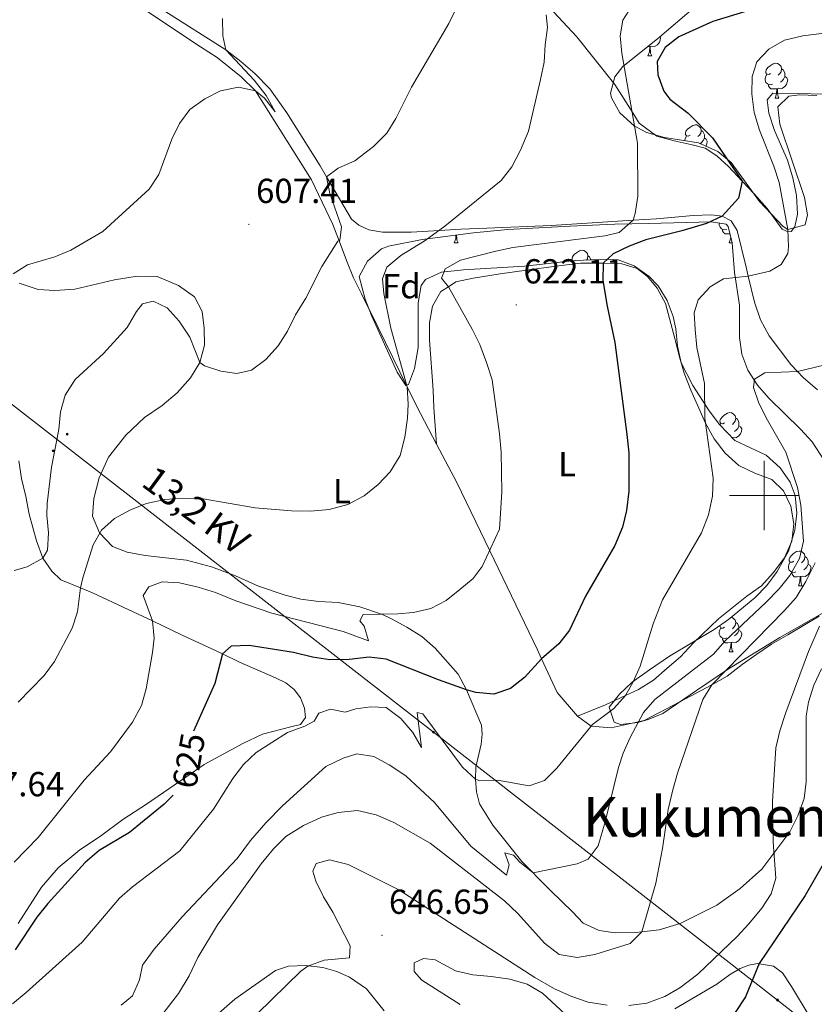
# Model space of a CAD drawing. Units: metres. Extents: x 613620 to 618124, y 4715088 to 4718132.
# Drawn here: x 615285 to 615514, y 4716853 to 4717137 of the extents above; entities that cross this region are included whole.
import ezdxf
from ezdxf.enums import TextEntityAlignment as Align

# ---------------------------------------------------------------- set-up
doc = ezdxf.new("R2010")
doc.units = ezdxf.units.M
doc.header["$MEASUREMENT"] = 0
for name, color, linetype, lineweight in [('Carátula', 7, 'Continuous', 5), ('Level 32', 19, 'Continuous', 0), ('Level 35', 92, 'Continuous', 0), ('Level 36', 19, 'Continuous', 40), ('Level 37', 92, 'Continuous', 0), ('Level 4', 36, 'Continuous', 30), ('Level 41', 39, 'Continuous', 0), ('Level 44', 19, 'Continuous', 0), ('Level 45', 19, 'Continuous', 0), ('Level 5', 36, 'Continuous', 0), ('Level 63', 7, 'Continuous', 0), ('Level 7', 1, 'Continuous', 0)]:
    doc.layers.add(name, color=color, linetype=linetype, lineweight=lineweight)
doc.styles.add('Arial', font='ARIAL.TTF', dxfattribs={"height": 0.2})

# ---------------------------------------------------------------- blocks, each defined once
blk = doc.blocks.new('5PELE')
at = {"layer": 'Carátula', "linetype": 'Continuous', "lineweight": 5}
h = blk.add_hatch(color=9, dxfattribs=at)
edge = h.paths.add_edge_path()
edge.add_arc((0, 0), 2.85, 359.999, 719.999)
at = {"layer": 'Carátula', "color": 252, "linetype": 'Continuous', "lineweight": 5}
blk.add_circle((0, 0, 0), 2.85, dxfattribs=at)
blk = doc.blocks.new('5PATER')
at = {"layer": 'Carátula', "linetype": 'Continuous', "lineweight": 5}
h = blk.add_hatch(color=250, dxfattribs=at)
edge = h.paths.add_edge_path()
edge.add_ellipse((0, 0), major_axis=(-1.33, -1.34), ratio=0.999422, start_angle=0, end_angle=360)

msp = doc.modelspace()

# ---------------------------------------------------------------- linework, layer by layer
at = {"layer": 'Level 32', "color": 6, "linetype": 'Continuous', "lineweight": 0, "ltscale": 0.5}
msp.add_polyline3d([(617448.49, 4716129.21, 741.17), (617290.7, 4716177.18, 739.33), (617158.03, 4716214.02, 734.04), (616964.61, 4716275.41, 735.05), (616823.24, 4716326.53, 730.86), (616713.45, 4716366.26, 721.74), (616550.2, 4716425.71, 706.63), (616408.22, 4716476.01, 693.77), (616234.89, 4716540.34, 674.15), (616081.62, 4716594.18, 680.09), (615943.7, 4716643.53, 674.42), (615752.28, 4716712.7, 669.03), (615671.06, 4716742.82, 678.92), (615628.01, 4716758.84, 678.38), (615558.11, 4716811.88, 673.25), (615503.89, 4716854.39, 652.13), (615404.6, 4716931.72, 630.42), (615297.01, 4717015.37, 610.25), (615145.09, 4717133.52, 596.15), (615031.46, 4717221.89, 592.32), (614954.63, 4717281.44, 581.49), (614858.94, 4717356.05, 577.65), (614726.21, 4717458.98, 570.17), (614502.6, 4717634.32, 559.07)], dxfattribs=at)
at = {"layer": 'Level 35', "color": 92, "linetype": 'Continuous', "lineweight": 0, "ltscale": 0.5}
for points in [[(615505.47, 4717077.58, 632.68), (615498.72, 4717084.86, 631.76), (615490.47, 4717096.09, 630.85), (615486.64, 4717099.27, 630.03), (615481.04, 4717101.76, 628.83), (615471.24, 4717103.3, 627.5), (615466.05, 4717104.77, 627.07), (615462.47, 4717106.69, 626.93), (615458.42, 4717110.44, 626.88), (615456, 4717114.71, 626.86), (615455.72, 4717116.06, 626.87), (615456.91, 4717120.85, 626.9), (615459.25, 4717123.82, 626.93), (615469.26, 4717131.76, 627.2), (615480.28, 4717141.21, 627.72)], [(615515.19, 4717115.43, 635.49), (615510.21, 4717115.64, 635.18), (615507.09, 4717115.24, 634.97), (615503.94, 4717112.12, 634.32), (615504.58, 4717107.19, 634.26), (615511.67, 4717085.97, 634.06)], [(615511.67, 4717085.97, 634.06), (615512.5, 4717080.95, 634.08), (615511.8, 4717078.07, 634.06), (615506.81, 4717076.78, 632.95), (615505.47, 4717077.58, 632.68)], [(615416.12, 4717075.82, 621.83), (615426, 4717076.78, 623.06), (615444.04, 4717077.71, 624.45), (615456.9, 4717078.31, 624.91), (615466.73, 4717078.52, 626.79), (615484.73, 4717078.95, 628.24), (615489.05, 4717078.32, 631.05), (615489.59, 4717077.65, 631.38), (615490.81, 4717072.9, 632.35), (615491.43, 4717064.35, 634.19), (615492.89, 4717054.96, 634.51), (615492.91, 4717045.62, 635.95), (615493.62, 4717040.73, 636.47), (615495.34, 4717036.12, 636.86), (615498.11, 4717031.85, 636.93), (615501.32, 4717028.09, 636.92), (615510.51, 4717019.17, 638.69), (615513.86, 4717015.48, 638.96), (615517.25, 4717010.26, 639.41)], [(615524.81, 4716970.59, 649.08), (615504.51, 4716959.02, 646.82), (615489.4, 4716949.82, 644.38), (615480.54, 4716943.68, 642.22), (615470.78, 4716937.12, 638.76), (615466.6, 4716935.3, 636.48), (615463.56, 4716934.46, 635.04), (615458.54, 4716933.92, 634.66), (615456.7, 4716934.61, 634.51), (615455.33, 4716938.9, 633.34), (615458.26, 4716942.62, 634.24), (615461.92, 4716946.09, 635.56), (615466.92, 4716949.72, 635.99), (615472.74, 4716953.62, 636.28), (615485.62, 4716961.3, 636.34), (615489.76, 4716964.18, 636.78), (615497.3, 4716970.48, 637.78), (615500.76, 4716974.03, 637.8), (615503.8, 4716978.01, 637.74), (615507.06, 4716983.97, 637.59), (615508.82, 4716989.94, 637.45), (615509.44, 4716994.89, 637.4), (615508.95, 4716999.96, 637.36), (615507.55, 4717003.84, 637.32), (615504.65, 4717008, 637.27), (615500.57, 4717011.63, 637.13), (615491.57, 4717015.89, 635.75), (615487.1, 4717020.46, 634.62), (615484.14, 4717024.38, 633.72), (615479.41, 4717031.78, 632.28), (615476.1, 4717038.3, 631.31), (615474.98, 4717043.1, 630.83), (615474.54, 4717048.12, 630.42), (615473.8, 4717051.65, 630.14), (615472, 4717056.25, 629.79), (615469.42, 4717060.47, 629.48), (615466.88, 4717063.18, 629.22), (615462.53, 4717066.28, 628.65), (615457.94, 4717067.96, 627.87), (615455.24, 4717068.22, 627.39), (615445.51, 4717067.81, 625.07), (615430.83, 4717066.2, 623.34), (615413.28, 4717065.11, 621.19), (615406.94, 4717064.45, 620.34), (615402.3, 4717062.35, 619.73), (615401.06, 4717060.56, 619.55), (615400.17, 4717055.61, 619.68), (615400.16, 4717042.71, 619.68), (615399.15, 4717036.63, 619.16), (615397.36, 4717032, 618.54), (615396.65, 4717031.7, 618.44), (615394.12, 4717035.62, 618.41), (615386.73, 4717051.93, 617.88), (615384.9, 4717056.67, 617.81), (615383.17, 4717063.22, 617.72), (615385.55, 4717067.59, 617.71), (615389.59, 4717071.14, 618.53), (615391.6, 4717071.98, 618.9), (615401.35, 4717073.9, 619.94), (615416.12, 4717075.82, 621.83)]]:
    msp.add_polyline3d(points, dxfattribs=at)
at = {"layer": 'Level 36', "color": 92, "linetype": 'Continuous', "lineweight": 0}
for points in [[(615469.97, 4717132.37), (615470.11, 4717132.13), (615470, 4717131.41), (615469.79, 4717130.77), (615469.2, 4717130.03), (615468.41, 4717129.55), (615467.56, 4717129.65), (615467.13, 4717129.52)], [(615467.02, 4717129.52), (615466.36, 4717129.46)], [(615466.47, 4717126.84), (615466.91, 4717128), (615467.02, 4717129.52), (615467.13, 4717129.52), (615467.16, 4717128.94), (615467.2, 4717128.25), (615467.27, 4717127.64), (615467.38, 4717127.24), (615467.6, 4717126.84)], [(615466.47, 4717126.84), (615467.6, 4717126.84)], [(615501.86, 4717121.76), (615501.33, 4717121.49), (615500.8, 4717121.54), (615500.54, 4717121.92), (615500.48, 4717122.34), (615500.64, 4717122.86), (615501.12, 4717123.46), (615501.76, 4717123.98), (615502.66, 4717124.57), (615503.4, 4717124.73), (615503.83, 4717124.68), (615504.36, 4717124.36), (615504.89, 4717123.78), (615505.05, 4717123.14), (615504.94, 4717122.28), (615504.51, 4717121.76), (615504.09, 4717121.33)], [(615505.05, 4717123.14), (615505.52, 4717122.82), (615505.84, 4717122.18), (615506, 4717121.86), (615506, 4717121.28), (615506, 4717120.86), (615505.63, 4717120.16), (615505.21, 4717119.68), (615504.73, 4717119.26)], [(615502.45, 4717118.68), (615502.02, 4717118.52), (615501.44, 4717118.58), (615500.96, 4717118.78), (615500.54, 4717119.21), (615500.32, 4717119.8), (615500.32, 4717120.22), (615500.38, 4717120.8), (615500.8, 4717121.49)], [(615506, 4717120.86), (615506.45, 4717120.6), (615506.8, 4717119.99), (615506.69, 4717119.26), (615506.48, 4717118.62), (615505.89, 4717117.88), (615505.1, 4717117.4), (615504.25, 4717117.51), (615503.82, 4717117.38)], [(615503.71, 4717117.38), (615502.82, 4717117.3), (615501.97, 4717117.3), (615501.55, 4717117.72), (615501.23, 4717118.2), (615501.23, 4717118.52)], [(615503.16, 4717114.7), (615503.6, 4717115.86), (615503.71, 4717117.38), (615503.82, 4717117.38), (615503.85, 4717116.8), (615503.89, 4717116.11), (615503.96, 4717115.5), (615504.07, 4717115.1), (615504.29, 4717114.7)], [(615503.16, 4717114.7), (615504.29, 4717114.7)], [(615478.67, 4717103.99), (615478.14, 4717103.72), (615477.61, 4717103.78), (615477.35, 4717104.15), (615477.29, 4717104.57), (615477.45, 4717105.09), (615477.93, 4717105.69), (615478.57, 4717106.22), (615479.47, 4717106.8), (615480.21, 4717106.96), (615480.64, 4717106.91), (615481.17, 4717106.59), (615481.7, 4717106.01), (615481.86, 4717105.37), (615481.75, 4717104.52), (615481.32, 4717103.99), (615480.9, 4717103.56)], [(615481.86, 4717105.37), (615482.33, 4717105.05), (615482.65, 4717104.41), (615482.81, 4717104.09), (615482.81, 4717103.51), (615482.81, 4717103.09), (615482.44, 4717102.4), (615482.02, 4717101.92), (615481.57, 4717101.52)], [(615477.13, 4717102.37), (615477.13, 4717102.45), (615477.19, 4717103.03), (615477.61, 4717103.72)], [(615482.81, 4717103.09), (615483.26, 4717102.84), (615483.61, 4717102.22), (615483.5, 4717101.5), (615483.29, 4717100.86), (615483.23, 4717100.78)], [(615489.2, 4717076.85), (615488.78, 4717076.69), (615488.19, 4717076.75), (615487.72, 4717076.96), (615487.29, 4717077.39), (615487.08, 4717077.97), (615487.08, 4717078.39), (615487.1, 4717078.6)], [(615490.14, 4717075.53), (615489.57, 4717075.47), (615488.73, 4717075.47), (615488.3, 4717075.9), (615487.98, 4717076.38), (615487.98, 4717076.69)], [(615410.59, 4717072.87), (615411.03, 4717074.03), (615411.11, 4717075.17)], [(615411.27, 4717075.19), (615411.28, 4717074.97), (615411.32, 4717074.29), (615411.39, 4717073.67), (615411.5, 4717073.27), (615411.72, 4717072.87)], [(615489.92, 4717072.87), (615490.35, 4717074.03), (615490.39, 4717074.54)], [(615410.59, 4717072.87), (615411.72, 4717072.87)], [(615444.82, 4717067.73), (615444.66, 4717067.95), (615444.6, 4717068.38), (615444.76, 4717068.9), (615445.24, 4717069.49), (615445.88, 4717070.02), (615446.78, 4717070.61), (615447.52, 4717070.77), (615447.95, 4717070.71), (615448.48, 4717070.4), (615449.01, 4717069.81), (615449.17, 4717069.17), (615449.06, 4717068.32), (615448.76, 4717067.94)], [(615489.92, 4717072.87), (615490.82, 4717072.87)], [(615449.17, 4717069.17), (615449.64, 4717068.86), (615449.96, 4717068.22), (615450.06, 4717068)], [(615488.62, 4717020.94), (615488.09, 4717020.68), (615487.56, 4717020.73), (615487.29, 4717021.1), (615487.24, 4717021.52), (615487.4, 4717022.04), (615487.88, 4717022.64), (615488.51, 4717023.17), (615489.41, 4717023.76), (615490.16, 4717023.92), (615490.58, 4717023.86), (615491.11, 4717023.54), (615491.64, 4717022.96), (615491.8, 4717022.32), (615491.69, 4717021.47), (615491.27, 4717020.94), (615490.85, 4717020.52)], [(615487.3, 4717020.26), (615487.56, 4717020.68)], [(615492.75, 4717020.04), (615493.21, 4717019.79), (615493.55, 4717019.18), (615493.44, 4717018.45), (615493.23, 4717017.81), (615492.65, 4717017.07), (615491.85, 4717016.59), (615491, 4717016.7), (615490.84, 4717016.64)], [(615491.8, 4717022.32), (615492.28, 4717022), (615492.59, 4717021.36), (615492.75, 4717021.04), (615492.75, 4717020.46), (615492.75, 4717020.04), (615492.38, 4717019.35), (615491.96, 4717018.87), (615491.48, 4717018.45)], [(615508.6, 4716981), (615508.06, 4716980.73), (615507.54, 4716980.79), (615507.27, 4716981.16), (615507.22, 4716981.58), (615507.38, 4716982.1), (615507.86, 4716982.7), (615508.49, 4716983.23), (615509.39, 4716983.81), (615510.14, 4716983.97), (615510.56, 4716983.92), (615511.09, 4716983.6), (615511.62, 4716983.02), (615511.78, 4716982.38), (615511.67, 4716981.53), (615511.24, 4716981), (615510.82, 4716980.57)], [(615509.18, 4716977.92), (615508.76, 4716977.76), (615508.17, 4716977.82), (615507.7, 4716978.03), (615507.27, 4716978.45), (615507.06, 4716979.04), (615507.06, 4716979.46), (615507.11, 4716980.04), (615507.54, 4716980.73)], [(615512.73, 4716980.1), (615513.18, 4716979.85), (615513.53, 4716979.23), (615513.42, 4716978.51), (615513.21, 4716977.87), (615512.62, 4716977.13), (615511.83, 4716976.65), (615510.98, 4716976.75), (615510.55, 4716976.62)], [(615511.78, 4716982.38), (615512.26, 4716982.06), (615512.57, 4716981.42), (615512.73, 4716981.1), (615512.73, 4716980.52), (615512.73, 4716980.1), (615512.36, 4716979.41), (615511.94, 4716978.93), (615511.46, 4716978.51)], [(615510.44, 4716976.62), (615509.55, 4716976.54), (615508.7, 4716976.54), (615508.28, 4716976.97), (615507.96, 4716977.44), (615507.96, 4716977.76)], [(615509.9, 4716973.94), (615510.33, 4716975.1), (615510.44, 4716976.62), (615510.55, 4716976.62), (615510.58, 4716976.04), (615510.62, 4716975.35), (615510.69, 4716974.74), (615510.8, 4716974.34), (615511.02, 4716973.94)], [(615509.9, 4716973.94), (615511.02, 4716973.94)], [(615490.58, 4716964.87), (615491.11, 4716964.55), (615491.64, 4716963.97), (615491.8, 4716963.33), (615491.69, 4716962.48), (615491.27, 4716961.95), (615490.85, 4716961.52)], [(615491.8, 4716963.33), (615492.28, 4716963.01), (615492.59, 4716962.37), (615492.75, 4716962.05), (615492.75, 4716961.47), (615492.75, 4716961.05), (615492.38, 4716960.36), (615491.96, 4716959.88), (615491.48, 4716959.46)], [(615489.2, 4716958.87), (615488.78, 4716958.71), (615488.19, 4716958.77), (615487.72, 4716958.98), (615487.29, 4716959.4), (615487.08, 4716959.99), (615487.08, 4716960.41), (615487.13, 4716960.99), (615487.56, 4716961.68)], [(615488.62, 4716961.95), (615488.09, 4716961.68), (615487.56, 4716961.74), (615487.29, 4716962.11), (615487.25, 4716962.44)], [(615492.75, 4716961.05), (615493.21, 4716960.8), (615493.55, 4716960.18), (615493.44, 4716959.46), (615493.23, 4716958.82), (615492.65, 4716958.08), (615491.85, 4716957.6), (615491, 4716957.7), (615490.57, 4716957.57)], [(615490.46, 4716957.57), (615489.57, 4716957.49), (615488.73, 4716957.49), (615488.3, 4716957.92), (615487.98, 4716958.39), (615487.98, 4716958.71)], [(615489.92, 4716954.89), (615490.35, 4716956.05), (615490.46, 4716957.57), (615490.57, 4716957.57), (615490.61, 4716956.99), (615490.64, 4716956.3), (615490.71, 4716955.69), (615490.83, 4716955.29), (615491.04, 4716954.89)], [(615489.92, 4716954.89), (615491.04, 4716954.89)]]:
    msp.add_lwpolyline(points, dxfattribs=at)
for points in [[(615261.6, 4717173.28, 599.84), (615264.44, 4717169.14, 599.97), (615267.64, 4717164.85, 600.23), (615271.36, 4717161.04, 600.36), (615275.8, 4717158.24, 600.49), (615280.26, 4717157.42, 600.68), (615290.62, 4717156.8, 601.21), (615295.75, 4717155.99, 601.21), (615300.8, 4717154.4, 601.4), (615316.39, 4717143.51, 602.45), (615337.37, 4717129.42, 603.82), (615342.23, 4717126.36, 603.95), (615349.11, 4717120.82, 604.8), (615353.3, 4717116.81, 605.58), (615369.45, 4717091.08, 608.2), (615375.61, 4717078.17, 609.9), (615377.74, 4717072.71, 610.29), (615379.54, 4717067.82, 611.2), (615381.55, 4717062.84, 611.46), (615383.87, 4717058.17, 611.6), (615388.68, 4717048.47, 613.29), (615397.02, 4717031.35, 615.07), (615399.7, 4717025.85, 615.65), (615405.52, 4717014.84, 616.56)], [(615344.69, 4717128.61, 605.17), (615327.11, 4717139.72, 604.12)], [(615438.02, 4717140.96, 615.1), (615445.94, 4717132.36, 616.27), (615456.93, 4717118.63, 619.08), (615462.09, 4717110.42, 620.71), (615463.95, 4717107.45, 621.3), (615469.03, 4717103.66, 622.02), (615474.07, 4717102.38, 622.81), (615479.27, 4717101.16, 622.94), (615483.04, 4717100.22, 623.85), (615486.32, 4717098.03, 624.64), (615489.72, 4717094.94, 624.96), (615493.65, 4717090.72, 625.09), (615497.16, 4717087.06, 626.07), (615500.84, 4717082.78, 626.47), (615505.22, 4717076.84, 628.36), (615506.43, 4717076.23, 629.08), (615507.79, 4717076.15, 630.39), (615508.86, 4717077.48, 630.91), (615509.59, 4717081.14, 631.43), (615509.3, 4717086.58, 631.43), (615508.27, 4717091.68, 631.43), (615506.73, 4717096.73, 631.43), (615503.04, 4717105.3, 631.69), (615501.39, 4717110.29, 631.69), (615500.86, 4717114.2, 631.82), (615502.5, 4717116.11, 632.22), (615509.93, 4717116.02, 633.06), (615524.31, 4717115.57, 633.33)], [(615515.36, 4717030.48, 636.66), (615511.28, 4717034.02, 635.48), (615509.64, 4717035.75, 634.97), (615507.72, 4717037.78, 634.37), (615501.47, 4717046.1, 632.74), (615498.94, 4717050.71, 632.22), (615497.24, 4717055.8, 631.1), (615495.42, 4717063.28, 629.99), (615494.78, 4717065.91, 629.6), (615492.26, 4717076.48, 627.38), (615490.49, 4717079.22, 626.6), (615487.9, 4717080.59, 625.68), (615484.87, 4717081.01, 624.83), (615479.49, 4717080.77, 623.2), (615474.21, 4717080.27, 622.42), (615468.94, 4717079.87, 622.09), (615462.18, 4717079.43, 621.04), (615438.6, 4717077.88, 617.38), (615420.05, 4717077.16, 616.93), (615412.48, 4717076.83, 615.56), (615406.34, 4717076.46, 614.96), (615398.22, 4717075.98, 614.18), (615389.86, 4717075.95, 613.07), (615385.93, 4717076.62, 612.55), (615383.08, 4717078.04, 612.09), (615380.96, 4717079.78, 611.57), (615373.78, 4717091.99, 610.01), (615371.94, 4717095.11, 609.61), (615362.28, 4717110.38, 607.26), (615357.36, 4717117.31, 606.67), (615353.11, 4717121.79, 606.21), (615349.03, 4717125.28, 605.43), (615344.69, 4717128.61, 605.17)], [(615405.52, 4717014.84, 616.56), (615404.68, 4717025.28, 617.54), (615404.49, 4717030.4, 618.32), (615403.48, 4717044.81, 618.84), (615403.5, 4717049.83, 618.78), (615404.32, 4717054.65, 619.56), (615406.7, 4717058.87, 619.69), (615408.91, 4717060.24, 620.05), (615411.1, 4717061.61, 620.41), (615416.05, 4717062.68, 620.54), (615423.88, 4717063.96, 621.91), (615431.44, 4717065.02, 622.89), (615440.05, 4717066.15, 623.48), (615447.04, 4717066.99, 624.59), (615453.57, 4717067.04, 624.66), (615458.91, 4717066.81, 625.7), (615463.42, 4717065.47, 626.29), (615466.39, 4717063.22, 627.14), (615469.16, 4717059.86, 627.4), (615471.53, 4717055.36, 627.73), (615474.25, 4717045.31, 627.99), (615475.48, 4717040.26, 628.58), (615476.92, 4717035.26, 628.71), (615478.83, 4717030.43, 628.71), (615483.06, 4717020.88, 630.02), (615485.58, 4717016.32, 630.74), (615488.79, 4717012.24, 631.13), (615492.71, 4717008.64, 631.39), (615497.29, 4717006.47, 632.89), (615502.19, 4717004.56, 633.28), (615505.58, 4717001.32, 634.2), (615507.69, 4716996.91, 634.26), (615508.61, 4716991.85, 634.72), (615508.01, 4716986.77, 634.92), (615505.84, 4716982.03, 634.72), (615502.61, 4716977.7, 634.33), (615499.22, 4716973.88, 633.41), (615494.98, 4716970.94, 632.89), (615486.88, 4716964.38, 632.82), (615479.62, 4716957.47, 632.3), (615475.92, 4716953.44, 631.78), (615472, 4716950.13, 631.39), (615468.08, 4716946.72, 630.47), (615463.73, 4716943.99, 629.88), (615459.98, 4716942.25, 629.6), (615454.29, 4716939.6, 629.17), (615446.19, 4716936.26, 628.71)], [(615418.47, 4716933.68, 625.97), (615414.18, 4716943.86, 624.6), (615411.7, 4716948.42, 623.62), (615405.1, 4716955.89, 621.85), (615401.28, 4716959.28, 621.59), (615396.95, 4716961.98, 620.74), (615392.52, 4716964.42, 620.42), (615389.89, 4716965.63, 619.96), (615383.32, 4716967.83, 619.57), (615377.13, 4716969.14, 619.3), (615371.53, 4716969.42, 618.85), (615366.3, 4716970.12, 618.59), (615361.78, 4716971.25, 618.52), (615354.16, 4716973.85, 618.39), (615347.47, 4716976.78, 617.8), (615340.53, 4716979.38, 617.48), (615333.34, 4716981.36, 617.28), (615321.4, 4716982.69, 616.24), (615316.26, 4716983.6, 615.78), (615312, 4716985.31, 615.52), (615308.23, 4716989.22, 615.19), (615306.27, 4716994, 614.47), (615306.66, 4716999.13, 614.21), (615308.13, 4717005.06, 613.29), (615310.86, 4717011.01, 613.29), (615315.88, 4717017.36, 613.16), (615321.29, 4717022.47, 613.03), (615326.31, 4717026, 612.58), (615330.64, 4717029.57, 611.99), (615334.54, 4717033.97, 611.14), (615337.19, 4717038.4, 610.55), (615338.52, 4717043.34, 609.96), (615338.5, 4717048.25, 609.24), (615337.9, 4717053.1, 608.52), (615335.69, 4717057.3, 607.09), (615331.04, 4717060.57, 607.02), (615324.93, 4717063.2, 606.89), (615319.08, 4717063.26, 606.43), (615312.61, 4717062.27, 606.24), (615301.1, 4717059.58, 605.65), (615295.36, 4717059.12, 605.65), (615290.59, 4717059.46, 605.65), (615285.08, 4717061.31, 605.32)], [(615405.52, 4717014.84, 616.56), (615411.4, 4717003.72, 617.48), (615420.87, 4716984.05, 620.43), (615434.64, 4716955.47, 624.73), (615435.82, 4716952.9, 625.1), (615440.27, 4716943.12, 626.49), (615446.19, 4716936.26, 628.71)], [(615284.96, 4717010, 607.74), (615285.76, 4717004.85, 608.33), (615286.96, 4716999.7, 608.33), (615287.95, 4716994.62, 608.85), (615290.1, 4716986.88, 609.64), (615291.88, 4716981.94, 610.42), (615294.48, 4716978.13, 611.79), (615297.07, 4716975.69, 613.16), (615302.78, 4716973.33, 614.96), (615306.22, 4716971.91, 616.04), (615318, 4716966.41, 617.41), (615323.56, 4716963.78, 619.57), (615332.15, 4716959.71, 622.9), (615340.71, 4716955.73, 624.86), (615343.73, 4716954.26, 625.08), (615348.62, 4716951.87, 625.45), (615359.01, 4716947.4, 628.13), (615362.04, 4716945.94, 628.58), (615364.42, 4716944.02, 628.71), (615366.22, 4716941.63, 629.5), (615367.38, 4716938.58, 629.5), (615367.69, 4716935.9, 629.5), (615366.22, 4716933.92, 629.43), (615363.48, 4716933.22, 628.65), (615355.28, 4716931.13, 628.32), (615349.58, 4716928.43, 627.02), (615338.43, 4716922.37, 625.51), (615333.16, 4716918.72, 624.79), (615321.82, 4716910.87, 623.23), (615314.96, 4716906.51, 622.83), (615308.57, 4716901.7, 622.31), (615302.56, 4716897.69, 622.05), (615296.3, 4716892.56, 621.98), (615291.55, 4716886.99, 621.98), (615284.79, 4716876.5, 622.31)], [(615446.19, 4716936.26, 628.71), (615450.1, 4716933.45, 630.48), (615455.91, 4716932.96, 634.33), (615463.68, 4716934.67, 636.1), (615465.39, 4716935.05, 636.49), (615475.71, 4716940.49, 639.62), (615484.94, 4716945.34, 640.41), (615489.39, 4716947.87, 640.54), (615493.68, 4716951.23, 641.98), (615497.92, 4716954.18, 643.94), (615502.16, 4716957.12, 644.26), (615506.82, 4716959.75, 644.26), (615515.88, 4716965.12, 646.48)], [(615516.59, 4716949.92, 647.07), (615514.37, 4716945.24, 646.94), (615512.83, 4716940.3, 646.75), (615512.16, 4716936.26, 646.81), (615512.14, 4716917.34, 647.07), (615511.54, 4716912.57, 646.55), (615509.74, 4716907.58, 646.29), (615507.46, 4716902.94, 646.03), (615499.32, 4716892.2, 644.59), (615493.08, 4716886.61, 643.94), (615486.41, 4716881.8, 643.09), (615475.78, 4716876.46, 641.26), (615469.75, 4716874.63, 640.21), (615464.76, 4716874.1, 640.21), (615462.91, 4716873.9, 640.21), (615457.06, 4716873.81, 639.88), (615452.4, 4716874.41, 639.1), (615447.76, 4716876.53, 638.32), (615444.73, 4716879.83, 637.8), (615438.46, 4716885.9, 635.77), (615434.43, 4716889.97, 635.31), (615433.33, 4716891.08, 635.03), (615430.12, 4716894.34, 634.2), (615421.75, 4716904.87, 632.05), (615417.89, 4716910.98, 631.46), (615417, 4716914.47, 630.8), (615416.73, 4716918.12, 630.15), (615416.88, 4716921.58, 629.37), (615418.35, 4716928.19, 627.47), (615418.62, 4716931.07, 626.75), (615418.47, 4716933.68, 625.97)], [(615412.3, 4716853.1, 648.77), (615401.25, 4716860.08, 648.32), (615399, 4716862.61, 647.96), (615399, 4716865.1, 647.82), (615401.76, 4716866.33, 647.82), (615405.08, 4716865.98, 647.82), (615410.93, 4716862.8, 647.89), (615416.01, 4716861.62, 647.79), (615421.24, 4716861.17, 647.47), (615426.61, 4716860.4, 647.4), (615431.65, 4716858.92, 647.37), (615436.06, 4716856.34, 647.34), (615443.9, 4716849.19, 647.53)], [(615338.97, 4716847.28, 642.89), (615347.26, 4716854.64, 643.22), (615359.06, 4716862.92, 644.17), (615362.8, 4716864.16, 644.72), (615367.69, 4716864.36, 645.18), (615372.69, 4716863.75, 645.87), (615376.75, 4716862.67, 646.42), (615380.41, 4716861.01, 647.24), (615385.32, 4716857.62, 648.35), (615390.36, 4716851.29, 649.33)], [(615474.24, 4716851.84, 647.96), (615486.34, 4716858.98, 649.13), (615489.97, 4716861.69, 649.66), (615493.09, 4716863.49, 650.08), (615495.6, 4716864.43, 650.18), (615498.09, 4716864.96, 651.06), (615502.67, 4716864.14, 651.22), (615505.32, 4716862.22, 651.97), (615507.95, 4716858.3, 652.24), (615512.99, 4716849.84, 654.91)]]:
    msp.add_polyline3d(points, dxfattribs=at)
at = {"layer": 'Level 4', "color": 36, "linetype": 'Continuous', "lineweight": 30}
for points in [[(615505.98, 4717143.22, 625), (615485.18, 4717136.74, 625), (615475.36, 4717132.34, 625), (615471.42, 4717129.28, 625), (615469.18, 4717125.22, 625), (615469.33, 4717121.38, 625), (615471.03, 4717116.68, 625), (615472.79, 4717114.33, 625), (615478.08, 4717110.33, 625), (615485.1, 4717103.18, 625), (615493.65, 4717090.72, 625), (615492.64, 4717085.81, 625), (615487.9, 4717080.59, 625), (615483.37, 4717078.48, 625), (615476.22, 4717076.32, 625), (615465.86, 4717073.73, 625), (615461.11, 4717071.96, 625), (615456.47, 4717069.72, 625), (615453.57, 4717067.04, 625), (615453.52, 4717062.04, 625), (615454.73, 4717054.6, 625), (615456.98, 4717044.11, 625), (615460.4, 4717017.57, 625), (615460.97, 4717012.27, 625), (615460.99, 4717001.24, 625), (615460.34, 4716995.68, 625), (615459.1, 4716990.84, 625), (615456.93, 4716985.57, 625), (615448.48, 4716970.9, 625), (615443.9, 4716961.11, 625), (615440.81, 4716957.18, 625), (615435.82, 4716952.9, 625), (615430.92, 4716947.43, 625), (615426.8, 4716944.26, 625), (615422.05, 4716942.64, 625), (615416.8, 4716943.14, 625), (615414.18, 4716943.86, 625), (615406.04, 4716946.75, 625), (615391, 4716952.72, 625), (615386.04, 4716953.38, 625), (615380.3, 4716952.63, 625), (615374.67, 4716952.54, 625), (615369.73, 4716953.33, 625), (615364.26, 4716954.66, 625), (615351.41, 4716956.66, 625), (615346.26, 4716956.5, 625), (615343.73, 4716954.26, 625), (615341.5, 4716945.73, 625), (615335.41, 4716931.99, 625)], [(615570.66, 4716999.32, 650), (615551.61, 4716978.44, 650), (615547.98, 4716975, 650), (615544.48, 4716971.08, 650), (615538.38, 4716962.71, 650), (615535.8, 4716958.08, 650), (615533.73, 4716953.24, 650), (615530.64, 4716948.91, 650), (615527.02, 4716945.17, 650), (615525.45, 4716941.06, 650), (615524.21, 4716935.74, 650), (615523.39, 4716925.76, 650), (615523.34, 4716913.78, 650), (615522.43, 4716908.75, 650), (615519.32, 4716898.69, 650), (615517.02, 4716893.56, 650), (615511.8, 4716884.57, 650), (615498.59, 4716864.89, 650), (615494.65, 4716855.32, 650), (615488.67, 4716846.24, 650)], [(615329.5, 4716913.53, 625), (615326.91, 4716910.87, 625), (615316.91, 4716902.78, 625), (615308.2, 4716897.52, 625), (615304.14, 4716894.07, 625), (615293.31, 4716882.23, 625), (615290.22, 4716878.29, 625), (615283.96, 4716868.85, 625)]]:
    msp.add_polyline3d(points, dxfattribs=at)
at = {"layer": 'Level 5', "color": 36, "linetype": 'Continuous', "lineweight": 0}
for points in [[(615416.08, 4717150.48, 610), (615409.05, 4717136.2, 610), (615398.32, 4717117.81, 610), (615393.8, 4717108.76, 610), (615391.17, 4717104.51, 610), (615387.34, 4717100.68, 610), (615381.91, 4717096.56, 610), (615377.16, 4717094.45, 610), (615373.78, 4717091.99, 610), (615374.67, 4717087.1, 610), (615378.09, 4717077.52, 610), (615377.58, 4717073.59, 610), (615377.01, 4717073.34, 610), (615372.39, 4717066.08, 610), (615367.83, 4717056.97, 610), (615364.85, 4717052.15, 610), (615362.48, 4717047.38, 610), (615359.76, 4717043.17, 610), (615356.23, 4717039.27, 610), (615352.12, 4717036.18, 610), (615347.88, 4717035.22, 610), (615343.3, 4717035.88, 610), (615338.52, 4717037.38, 610), (615337.19, 4717038.4, 610), (615334.3, 4717045.71, 610), (615331.28, 4717050.32, 610), (615327.79, 4717054.18, 610), (615323.76, 4717056.08, 610), (615320.67, 4717055.29, 610), (615318.91, 4717053.06, 610), (615316.28, 4717048.44, 610), (615309.4, 4717040.99, 610), (615301.25, 4717033.5, 610), (615298.38, 4717028.96, 610), (615297, 4717024.16, 610), (615296.54, 4717019.06, 610), (615294.38, 4717008.15, 610), (615293.16, 4716997.68, 610), (615293.05, 4716994.33, 610), (615293.52, 4716989.24, 610), (615293.24, 4716984.23, 610), (615291.88, 4716981.94, 610), (615287.41, 4716979.45, 610), (615283.68, 4716978.3, 610)], [(615461.81, 4717141.24, 620), (615459.2, 4717137.14, 620), (615458.45, 4717132.64, 620), (615458.97, 4717127.66, 620), (615463.45, 4717101.7, 620), (615463.61, 4717086.34, 620), (615462.82, 4717081.4, 620), (615462.18, 4717079.43, 620), (615458.15, 4717075.93, 620), (615454.08, 4717074.89, 620), (615427.51, 4717071.52, 620), (615422.61, 4717070.52, 620), (615412.45, 4717067.86, 620), (615408, 4717065.42, 620), (615406.9, 4717062.7, 620), (615408.91, 4717060.24, 620), (615415.8, 4717048.02, 620), (615418, 4717043.53, 620), (615419.95, 4717038.36, 620), (615421.59, 4717033.33, 620), (615423.67, 4717017.79, 620), (615424.12, 4717012.45, 620), (615424.3, 4717000.94, 620), (615423.7, 4716990.24, 620), (615418.66, 4716979.48, 620), (615416.1, 4716976.06, 620), (615412.23, 4716972.89, 620), (615408.27, 4716969.72, 620), (615403.83, 4716967.41, 620), (615398.87, 4716966.27, 620), (615394.37, 4716965.83, 620), (615384.34, 4716965.63, 620), (615383.38, 4716963.82, 620), (615384.63, 4716962.28, 620), (615385.84, 4716958.06, 620), (615378.53, 4716960.72, 620), (615357.97, 4716965.99, 620), (615347.58, 4716969.61, 620), (615341.76, 4716971.98, 620), (615336.75, 4716973.53, 620), (615331.34, 4716974.75, 620), (615326.35, 4716975.08, 620), (615322.46, 4716973.63, 620), (615320.86, 4716971.15, 620), (615323.56, 4716963.78, 620), (615323.99, 4716958.78, 620), (615323.54, 4716954.71, 620), (615321.75, 4716944.15, 620), (615320.35, 4716939.35, 620), (615317.82, 4716934.58, 620), (615311.41, 4716926.02, 620), (615303.87, 4716917.81, 620), (615290.57, 4716901.34, 620), (615283.61, 4716894.13, 620)], [(615283.32, 4717063.96, 605), (615287.53, 4717066.59, 605), (615295.34, 4717068.84, 605), (615299.96, 4717070.79, 605), (615309.27, 4717076.17, 605), (615322.63, 4717088.39, 605), (615325.34, 4717092.6, 605), (615329.13, 4717102.81, 605), (615331.35, 4717107.37, 605), (615334.36, 4717111.36, 605), (615338.64, 4717114.45, 605), (615343.18, 4717116.73, 605), (615348.36, 4717117.86, 605), (615353.3, 4717116.81, 605), (615355.87, 4717114.64, 605), (615358.94, 4717110.7, 605), (615356.34, 4717115.4, 605), (615352.84, 4717119.83, 605), (615344.69, 4717128.61, 605), (615343.84, 4717132.62, 605), (615343.7, 4717137.66, 605)], [(615284.76, 4716940.37, 615), (615292.27, 4716948.06, 615), (615295.27, 4716952.06, 615), (615300.39, 4716961.69, 615), (615301.91, 4716966.46, 615), (615302.78, 4716973.33, 615), (615303.48, 4716976.19, 615), (615306.48, 4716985.76, 615), (615308.82, 4716989.97, 615), (615312.57, 4716993.31, 615), (615317.17, 4716995.87, 615), (615321.84, 4716997.65, 615), (615327.13, 4716998.8, 615), (615332.27, 4716999.21, 615), (615337.58, 4716999.13, 615), (615353.14, 4716996.43, 615), (615363.61, 4716995.54, 615), (615369.16, 4716995.46, 615), (615374.51, 4716995.92, 615), (615379.87, 4716997.37, 615), (615384.59, 4716999.91, 615), (615388.67, 4717003.21, 615), (615392.1, 4717006.85, 615), (615395.05, 4717011.56, 615), (615396.35, 4717016.8, 615), (615397.08, 4717022.29, 615), (615397.34, 4717026.36, 615), (615397.02, 4717031.35, 615), (615392.33, 4717048.31, 615), (615390.3, 4717058.32, 615), (615389.9, 4717062.48, 615), (615391.16, 4717065.85, 615), (615395.19, 4717069.26, 615), (615402.23, 4717073.62, 615), (615407.9, 4717077.7, 615), (615424.18, 4717090.87, 615), (615427.24, 4717094.83, 615), (615429.7, 4717099.6, 615), (615431.99, 4717105.12, 615), (615435.5, 4717120.04, 615), (615436.5, 4717125.03, 615), (615436.82, 4717130.07, 615), (615437.55, 4717135.02, 615), (615437.13, 4717138.68, 615)], [(615498.64, 4717105.44, 630), (615497.14, 4717110.5, 630), (615496.43, 4717115.92, 630), (615496.54, 4717120.92, 630), (615497.91, 4717125.1, 630), (615501.32, 4717128.76, 630), (615505.93, 4717131.36, 630), (615511.22, 4717132.67, 630), (615516.52, 4717133.33, 630), (615521.67, 4717133.17, 630), (615526.99, 4717132.35, 630), (615531.99, 4717131.04, 630), (615543.2, 4717127.08, 630), (615558.29, 4717120.9, 630), (615563.11, 4717119.35, 630), (615568.05, 4717118.55, 630), (615584.94, 4717117.08, 630), (615608.25, 4717113.29, 630), (615613.22, 4717113.14, 630), (615614.72, 4717113.93, 630), (615621.68, 4717121.2, 630), (615625.64, 4717124.54, 630), (615628.59, 4717128.58, 630), (615633.45, 4717138.39, 630)], [(615283.15, 4716853.27, 630), (615287.1, 4716856.52, 630), (615303.28, 4716871.07, 630), (615314.03, 4716883.8, 630), (615317.82, 4716887.06, 630), (615331.41, 4716897.44, 630), (615341.15, 4716909.49, 630), (615346.72, 4716918.32, 630), (615349.82, 4716922.35, 630), (615353.47, 4716925.78, 630), (615362.52, 4716931.64, 630), (615367.48, 4716933.43, 630), (615370.23, 4716934.86, 630), (615371.5, 4716937.17, 630), (615374.91, 4716938.37, 630), (615379.09, 4716937.46, 630), (615382.18, 4716938.4, 630), (615386.58, 4716938.96, 630), (615390.93, 4716938.82, 630), (615395.21, 4716935.59, 630), (615398.63, 4716931.57, 630), (615401.15, 4716927.27, 630), (615399.92, 4716937.38, 630), (615401.56, 4716937, 630), (615413, 4716921.58, 630), (615416.73, 4716918.12, 630), (615418.01, 4716917.65, 630), (615423.06, 4716917.82, 630), (615432.24, 4716916.17, 630), (615436.64, 4716917.78, 630), (615440.16, 4716921.28, 630), (615450.5, 4716933.88, 630), (615456.63, 4716938.53, 630), (615459.98, 4716942.25, 630), (615462.27, 4716946.2, 630), (615464.26, 4716950.78, 630), (615467.96, 4716962.97, 630), (615470.71, 4716969.88, 630), (615481.92, 4716989.17, 630), (615483.96, 4716994.43, 630), (615485.1, 4716999.84, 630), (615485.27, 4717004.99, 630), (615482.93, 4717022.28, 630), (615482.84, 4717032.29, 630), (615480.63, 4717042.71, 630), (615480.14, 4717047.93, 630), (615479.82, 4717052.66, 630), (615480.98, 4717056.44, 630), (615484.44, 4717060.25, 630), (615488.32, 4717062.52, 630), (615495.42, 4717063.28, 630), (615501.69, 4717064.7, 630), (615504.93, 4717066.63, 630), (615506.84, 4717069.84, 630), (615507.08, 4717071.78, 630), (615506.81, 4717076.78, 630), (615504.37, 4717090.29, 630), (615502.83, 4717095.05, 630), (615498.64, 4717105.44, 630)], [(615314.52, 4716852.93, 635), (615317.82, 4716855.62, 635), (615319.79, 4716860.2, 635), (615320.7, 4716864.46, 635), (615324.06, 4716869.09, 635), (615332.08, 4716878.36, 635), (615347.99, 4716895.28, 635), (615351.83, 4716900.41, 635), (615356.25, 4716905.56, 635), (615361.02, 4716910.44, 635), (615373.54, 4716921.82, 635), (615378.57, 4716924.19, 635), (615382.47, 4716925.4, 635), (615387.38, 4716924.66, 635), (615391.83, 4716922.28, 635), (615396.62, 4716919.09, 635), (615404.88, 4716911.38, 635), (615415.4, 4716898.8, 635), (615425.66, 4716890.47, 635), (615426.43, 4716893.42, 635), (615425.23, 4716896.83, 635), (615427.69, 4716896.22, 635), (615429.54, 4716894.19, 635), (615433.33, 4716891.08, 635), (615446.03, 4716893.71, 635), (615449.28, 4716895.07, 635), (615452.16, 4716898.88, 635), (615454.17, 4716905.77, 635), (615458.01, 4716921.51, 635), (615459.36, 4716925.61, 635), (615461.36, 4716930.19, 635), (615465.25, 4716937.38, 635), (615468.5, 4716941.16, 635), (615485.37, 4716954.21, 635), (615488.66, 4716957.98, 635), (615500.63, 4716969.17, 635), (615504.33, 4716973.01, 635), (615507.47, 4716976.9, 635), (615510.17, 4716981.84, 635), (615511.4, 4716986.83, 635), (615510.58, 4716997.21, 635), (615509.68, 4717002.26, 635), (615506.25, 4717012.5, 635), (615500.57, 4717022.43, 635), (615498.35, 4717026.91, 635), (615496.97, 4717031.14, 635), (615497.26, 4717033.59, 635), (615500.17, 4717035.43, 635), (615509.64, 4717035.75, 635), (615520.04, 4717038.3, 635)], [(615324.89, 4716848.28, 640), (615331.08, 4716856.29, 640), (615334.11, 4716861.4, 640), (615336.67, 4716866.64, 640), (615342.35, 4716876.12, 640), (615354.89, 4716893.67, 640), (615358.47, 4716898.06, 640), (615362.06, 4716901.54, 640), (615367.07, 4716904.73, 640), (615372.33, 4716907.13, 640), (615377.14, 4716908.48, 640), (615382.68, 4716909.06, 640), (615388.1, 4716907.84, 640), (615393.19, 4716905.63, 640), (615403.7, 4716899.7, 640), (615425.07, 4716882.98, 640), (615428.95, 4716879.34, 640), (615436.62, 4716870.79, 640), (615440.86, 4716867.49, 640), (615446.05, 4716866.64, 640), (615451.2, 4716867.56, 640), (615461.32, 4716870.7, 640), (615464.76, 4716874.1, 640), (615468.74, 4716888.09, 640), (615470.66, 4716898.07, 640), (615472.37, 4716909.42, 640), (615473.69, 4716915.05, 640), (615475.05, 4716919.86, 640), (615482.32, 4716941.12, 640), (615484.94, 4716945.34, 640), (615505.9, 4716966.78, 640), (615509.21, 4716970.53, 640), (615512.08, 4716975.15, 640), (615514.71, 4716980.55, 640)], [(615461.02, 4716852.79, 645), (615466.15, 4716853.49, 645), (615471.38, 4716855.41, 645), (615475.72, 4716857.89, 645), (615480.85, 4716861.86, 645), (615492.27, 4716872.69, 645), (615495.64, 4716876.38, 645), (615499.32, 4716880.86, 645), (615502.04, 4716885.06, 645), (615503.4, 4716889.58, 645), (615502.62, 4716899.98, 645), (615502.44, 4716911.72, 645), (615503.42, 4716927.2, 645), (615504.56, 4716932.07, 645), (615506.31, 4716937.4, 645), (615512.82, 4716954.98, 645), (615516.03, 4716962.24, 645)], [(615353.79, 4716850.45, 645), (615366.39, 4716862.69, 645), (615368.32, 4716864.17, 645), (615373.08, 4716865.86, 645), (615380.42, 4716866.59, 645), (615380.57, 4716870.06, 645), (615375.62, 4716879.78, 645), (615372.9, 4716884.21, 645), (615370.68, 4716888.69, 645), (615369.82, 4716891.54, 645), (615370.8, 4716893.8, 645), (615374.66, 4716894.88, 645), (615379.99, 4716893.54, 645), (615394.61, 4716886.22, 645), (615433.81, 4716860.9, 645), (615439.54, 4716857.6, 645), (615444.5, 4716855.39, 645), (615449.24, 4716853.8, 645), (615454.76, 4716852.86, 645)]]:
    msp.add_polyline3d(points, dxfattribs=at)
at = {"layer": 'Level 63', "linetype": 'Continuous', "lineweight": 0}
for points in [[(615500, 4716990), (615500, 4717010)], [(615490, 4717000), (615510, 4717000)]]:
    msp.add_lwpolyline(points, dxfattribs=at)

# ---------------------------------------------------------------- block references
at = {"layer": 'Level 32', "color": 252, "linetype": 'Continuous', "lineweight": 0, "xscale": 0.09999983015004542, "yscale": 0.09999983015004542}
for p in [(615298.92, 4717017.72, 610.55), (615294.86, 4717012.9, 609.91), (615404.6, 4716931.72, 630.42), (615503.89, 4716854.39, 652.13)]:
    msp.add_blockref('5PELE', p, dxfattribs=at)
at = {"layer": 'Level 7', "color": 19, "linetype": 'Continuous', "lineweight": 0, "xscale": 0.09999983015004542, "yscale": 0.09999983015004542}
for p in [(615351.34, 4717078.21, 607.41), (615428.49, 4717055, 622.11), (615389.77, 4716873.07, 646.65)]:
    msp.add_blockref('5PATER', p, dxfattribs=at)

# ---------------------------------------------------------------- texts
at = {"layer": 'Level 37', "color": 92, "linetype": 'Continuous', "lineweight": 0, "style": 'Arial'}
for s, p in [('Fd', (615395.33, 4717060.38, 616)), ('L', (615443.17, 4717009, 622.4)), ('L', (615378.21, 4717001.23, 614.64))]:
    msp.add_text(s, height=7, dxfattribs=at).set_placement(p, align=Align.MIDDLE_CENTER)
at = {"layer": 'Level 41', "color": 19, "linetype": 'Continuous', "lineweight": 0, "style": 'Arial'}
for s, p in [('607.41', (615353.42, 4717082.21, 607.41)), ('622.11', (615430.57, 4717059, 622.11)), ('617.64', (615268.93, 4716911, 617.64)), ('646.65', (615391.76, 4716877.07, 646.65))]:
    msp.add_text(s, height=7, dxfattribs=at).set_placement(p, align=Align.BOTTOM_LEFT)
at = {"layer": 'Level 41', "color": 39, "linetype": 'Continuous', "lineweight": 0, "style": 'Arial'}
msp.add_text('625', height=7, rotation=79.8964, dxfattribs=at).set_placement((615334.01, 4716923.48, 625), align=Align.MIDDLE_CENTER)
at = {"layer": 'Level 44', "color": 19, "linetype": 'Continuous', "lineweight": 0, "style": 'Arial'}
msp.add_text('13,2 KV', height=7.5, rotation=-36.376, dxfattribs=at).set_placement((615332.53, 4716990.8, 615.07), align=Align.BOTTOM_CENTER)
at = {"layer": 'Level 45', "color": 19, "linetype": 'Continuous', "lineweight": 0, "style": 'Arial'}
msp.add_text('Kukumendi', height=11.5, dxfattribs=at).set_placement((615490.05, 4716907.26, 641.02), align=Align.MIDDLE_CENTER)

doc.saveas('drawing.dxf')
